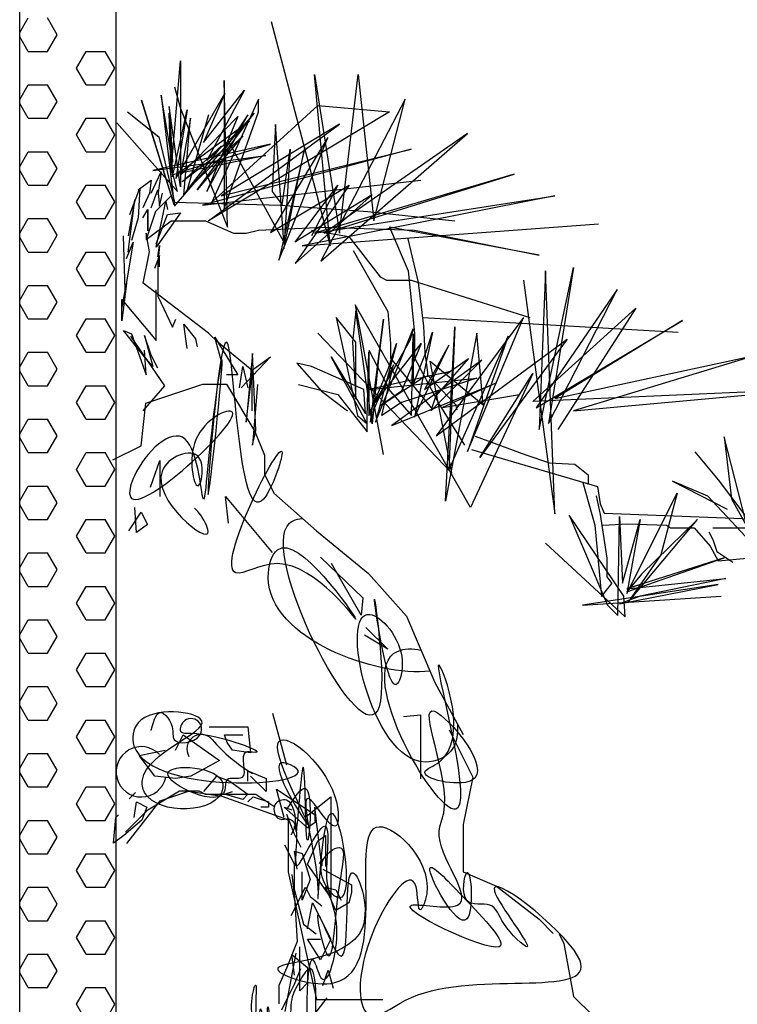
# Model space of a CAD drawing. Units: millimetres. Extents: x 1656 to 9932, y 804 to 4614.
# Drawn here: x 3695 to 4067, y 3115 to 3625 of the extents above; entities that cross this region are included whole.
import ezdxf

# ---------------------------------------------------------------- set-up
doc = ezdxf.new("R2010")
doc.units = ezdxf.units.MM

# ---------------------------------------------------------------- blocks, each defined once
blk = doc.blocks.new('1')
at = {"linetype": 'ByBlock'}
for p, q in [((1871.43, 14617.84), (1871.43, 16217.84)), ((1871.43, 14617.84), (1871.43, 16217.84)), ((1921.43, 14867.84), (1921.43, 15967.84)), ((1871.43, 15808.57), (1875.8, 15816.15)), ((1890.8, 15807.49), (1885.8, 15816.15)), ((2001.67, 15814.38), (2032.37, 15698.15)), ((1885.8, 15798.83), (1890.8, 15807.49)), ((1875.8, 15798.83), (1871.43, 15806.4)), ((1875.8, 15798.83), (1885.8, 15798.83)), ((1900.8, 15790.17), (1905.8, 15798.83)), ((1905.8, 15798.83), (1915.8, 15798.83)), ((1920.8, 15790.17), (1915.8, 15798.83)), ((1949.75, 15734.68), (1954.84, 15793.98)), ((1954.84, 15793.98), (1954.84, 15728.75)), ((1905.8, 15781.51), (1900.8, 15790.17)), ((1915.8, 15781.51), (1920.8, 15790.17)), ((2024.29, 15786.93), (2037.22, 15704.61)), ((2032.37, 15698.15), (2024.29, 15786.93)), ((2037.22, 15704.61), (2046.91, 15786.93)), ((2046.91, 15786.93), (2054.99, 15711.06)), ((1977.43, 15783.71), (1977.43, 15717.52)), ((1979.05, 15707.84), (1977.43, 15783.71)), ((1871.43, 15773.93), (1875.8, 15781.51)), ((1875.8, 15781.51), (1885.8, 15781.51)), ((1890.8, 15772.85), (1885.8, 15781.51)), ((1905.8, 15781.51), (1915.8, 15781.51)), ((1951.58, 15780.48), (1954.81, 15769.18)), ((1952.29, 15732.99), (1977.73, 15777.04)), ((1966.71, 15751.63), (1987.91, 15778.73)), ((1977.73, 15777.04), (1966.71, 15751.63)), ((1987.91, 15778.73), (1968.4, 15742.31)), ((1875.8, 15764.19), (1871.43, 15771.76)), ((1885.8, 15764.19), (1890.8, 15772.85)), ((1934.49, 15773.65), (1950.6, 15721.98)), ((1951.44, 15719.43), (1934.49, 15773.65)), ((1944.66, 15776.19), (1951.44, 15719.43)), ((1950.6, 15741.46), (1944.66, 15776.19)), ((1995.21, 15774.02), (1970.97, 15720.75)), ((1995.21, 15767.56), (1995.21, 15774.02)), ((2071.15, 15774.02), (2027.52, 15690.08)), ((2054.99, 15711.06), (2071.15, 15774.02)), ((1927.34, 15767.56), (1943.5, 15754.65)), ((1948.9, 15770.26), (1950.6, 15741.46)), ((1954.84, 15728.75), (1948.9, 15770.26)), ((1948.9, 15766.87), (1950.6, 15733.84)), ((1949.75, 15739.77), (1948.9, 15766.87)), ((1950.6, 15733.84), (1958.23, 15768.57)), ((1992.99, 15766.87), (1951.44, 15718.59)), ((1958.23, 15768.57), (1952.29, 15732.99)), ((1954.81, 15769.18), (1979.05, 15707.84)), ((1963.32, 15727.06), (1992.99, 15766.87)), ((2063.07, 15767.56), (1969.35, 15711.06)), ((1970.97, 15720.75), (2025.91, 15770.79)), ((1977.43, 15717.52), (1995.21, 15767.56)), ((2025.91, 15770.79), (2063.07, 15767.56)), ((1875.8, 15764.19), (1885.8, 15764.19)), ((1900.8, 15755.53), (1905.8, 15764.19)), ((1905.8, 15764.19), (1915.8, 15764.19)), ((1920.8, 15755.53), (1915.8, 15764.19)), ((1921.77, 15761.79), (1953.14, 15726.21)), ((1954.84, 15734.68), (1984.52, 15765.18)), ((1959.92, 15764.33), (1954.84, 15734.68)), ((1990.45, 15762.64), (1954.84, 15736.38)), ((1956.53, 15724.52), (1959.92, 15764.33)), ((1969.25, 15766.03), (1958.23, 15727.06)), ((1968.4, 15726.21), (1989.6, 15766.03)), ((1984.52, 15765.18), (1968.4, 15726.21)), ((1968.4, 15742.31), (1990.45, 15762.64)), ((1989.6, 15766.03), (1977.73, 15748.24)), ((1969.35, 15711.06), (2037.22, 15761.11)), ((2037.22, 15761.11), (1975.82, 15723.98)), ((2004.02, 15760.94), (2002.32, 15726.21)), ((2008.26, 15699.95), (2004.02, 15760.94)), ((2027.52, 15690.08), (2103.47, 15756.26)), ((2103.47, 15756.26), (2029.14, 15704.61)), ((1905.8, 15746.87), (1900.8, 15755.53)), ((1915.8, 15746.87), (1920.8, 15755.53)), ((1943.5, 15754.65), (1951.58, 15720.75)), ((1958.23, 15727.06), (1987.06, 15755.01)), ((1987.06, 15755.01), (1963.32, 15727.06)), ((1979.43, 15752.47), (2008.26, 15699.95)), ((2031.15, 15754.17), (2001.47, 15705.03)), ((2005.71, 15690.63), (2031.15, 15754.17)), ((1871.43, 15739.29), (1875.8, 15746.87)), ((1875.8, 15746.87), (1885.8, 15746.87)), ((1890.8, 15738.21), (1885.8, 15746.87)), ((1905.8, 15746.87), (1915.8, 15746.87)), ((2001.47, 15750.78), (1940.42, 15737.22)), ((1954.84, 15736.38), (2001.47, 15750.78)), ((1955.68, 15731.29), (1976.04, 15749.93)), ((1977.73, 15748.24), (1955.68, 15731.29)), ((1976.04, 15749.93), (1958.23, 15727.06)), ((2074.38, 15748.19), (1966.12, 15719.13)), ((1975.82, 15723.98), (2074.38, 15748.19)), ((2019.28, 15749.08), (2005.71, 15690.63)), ((2007.41, 15719.43), (2011.65, 15748.24)), ((2008.26, 15696.56), (2019.28, 15749.08)), ((2011.65, 15748.24), (2008.26, 15696.56)), ((1940.42, 15737.22), (1998.93, 15744.85)), ((1998.93, 15744.85), (1949.75, 15734.68)), ((1875.8, 15729.55), (1871.43, 15737.12)), ((1885.8, 15729.55), (1890.8, 15738.21)), ((1939.57, 15725.36), (1944.66, 15736.38)), ((1944.66, 15736.38), (1942.96, 15724.52)), ((1953.14, 15726.21), (1949.75, 15739.77)), ((1932.79, 15727.06), (1939.57, 15732.14)), ((1939.57, 15732.14), (1938.73, 15725.36)), ((1966.12, 15719.13), (2079.23, 15732.05)), ((2127.71, 15735.28), (2024.29, 15704.61)), ((2029.14, 15704.61), (2127.71, 15735.28)), ((1875.8, 15729.55), (1885.8, 15729.55)), ((1900.8, 15720.89), (1905.8, 15729.55)), ((1905.8, 15729.55), (1915.8, 15729.55)), ((1920.8, 15720.89), (1915.8, 15729.55)), ((1928.55, 15714.35), (1933.64, 15727.91)), ((1933.64, 15727.91), (1932.79, 15712.66)), ((1939.57, 15717.74), (1942.96, 15727.06)), ((1942.96, 15727.06), (1943.81, 15718.59)), ((1958.23, 15727.06), (1956.53, 15724.52)), ((2001.47, 15705.03), (2042.18, 15729.6)), ((2002.32, 15726.21), (2007.41, 15719.43)), ((2014.19, 15699.95), (2036.24, 15729.6)), ((2042.18, 15729.6), (2014.19, 15688.94)), ((2036.24, 15729.6), (2022.67, 15703.34)), ((1905.8, 15712.23), (1900.8, 15720.89)), ((1915.8, 15712.23), (1920.8, 15720.89)), ((1931.09, 15721.98), (1927.7, 15703.34)), ((1927.7, 15694.87), (1931.09, 15721.98)), ((1938.73, 15725.36), (1935.33, 15717.74)), ((1949.96, 15723.98), (1941.88, 15715.91)), ((1942.12, 15697.41), (1947.2, 15721.13)), ((1943.81, 15718.59), (1945.51, 15725.36)), ((1947.2, 15721.13), (1948.05, 15716.89)), ((1951.58, 15720.75), (2006.52, 15719.13)), ((2014.19, 15688.94), (2054.05, 15724.52)), ((2054.05, 15724.52), (2016.74, 15701.65)), ((2148.72, 15723.98), (2017.83, 15698.15)), ((2024.29, 15704.61), (2148.72, 15723.98)), ((1935.33, 15712.66), (1937.88, 15716.89)), ((1941.88, 15715.91), (1937.04, 15701.38)), ((1937.88, 15716.89), (1937.88, 15705.88)), ((1937.88, 15705.88), (1937.88, 15716.05)), ((2006.52, 15719.13), (2051.76, 15715.91)), ((2051.76, 15715.91), (2097.01, 15711.06)), ((1871.43, 15704.65), (1875.8, 15712.23)), ((1875.8, 15712.23), (1885.8, 15712.23)), ((1890.8, 15703.57), (1885.8, 15712.23)), ((1905.8, 15712.23), (1915.8, 15712.23)), ((1932.79, 15712.66), (1929.4, 15700.8)), ((1937.04, 15701.38), (1949.96, 15711.06)), ((1954.84, 15715.2), (1942.12, 15697.41)), ((1942.12, 15699.1), (1948.05, 15714.35)), ((1948.05, 15714.35), (1954.84, 15715.2)), ((1949.96, 15711.06), (1967.74, 15711.06)), ((1967.74, 15711.06), (1982.28, 15704.61)), ((1988.74, 15704.61), (1995.21, 15706.22)), ((1995.21, 15706.22), (2029.14, 15707.84)), ((2017.83, 15698.15), (2171.34, 15709.45)), ((2022.68, 15706.22), (2042.07, 15702.99)), ((2029.14, 15707.84), (2076, 15706.22)), ((2140.64, 15693.31), (2063.07, 15707.84)), ((2063.07, 15707.84), (2072.77, 15685.24)), ((2076, 15706.22), (2140.64, 15693.31)), ((1875.8, 15694.9), (1871.43, 15702.48)), ((1885.8, 15694.9), (1890.8, 15703.57)), ((1926.01, 15675.38), (1925.16, 15703.34)), ((1930.25, 15699.95), (1926.01, 15675.38)), ((1926.85, 15691.48), (1930.25, 15699.95)), ((1937.04, 15704.61), (1937.04, 15701.38)), ((1938.65, 15694.92), (1937.04, 15704.61)), ((1982.28, 15704.61), (1988.74, 15704.61)), ((2016.74, 15701.65), (2014.19, 15699.95)), ((2042.07, 15702.99), (2058.23, 15682.01)), ((2072.49, 15701.81), (2077.99, 15679.15)), ((1875.8, 15694.9), (1885.8, 15694.9)), ((1900.8, 15686.24), (1905.8, 15694.9)), ((1905.8, 15694.9), (1915.8, 15694.9)), ((1920.8, 15686.24), (1915.8, 15694.9)), ((1935.42, 15678.78), (1938.65, 15694.92)), ((1943.81, 15698.26), (1942.96, 15688.94)), ((1942.96, 15692.33), (1943.81, 15698.26)), ((2044.3, 15695.63), (2062.18, 15664.04)), ((1943.81, 15693.17), (1941.27, 15686.4)), ((1943.81, 15687.24), (1943.81, 15693.17)), ((1905.8, 15677.58), (1900.8, 15686.24)), ((1915.8, 15677.58), (1920.8, 15686.24)), ((1942.96, 15688.94), (1942.96, 15672)), ((2072.77, 15685.24), (2076, 15652.95)), ((2140.64, 15602.91), (2158.41, 15686.85)), ((2143.87, 15685.24), (2140.64, 15602.91)), ((2148.72, 15559.32), (2143.87, 15685.24)), ((2158.41, 15686.85), (2145.48, 15606.14)), ((2058.23, 15682.01), (2061.46, 15680.39)), ((2061.46, 15680.39), (2074.38, 15680.39)), ((2074.38, 15680.39), (2135.79, 15661.02)), ((2132.56, 15680.39), (2148.72, 15559.32)), ((1871.43, 15670.01), (1875.8, 15677.58)), ((1875.8, 15677.58), (1885.8, 15677.58)), ((1890.8, 15668.92), (1885.8, 15677.58)), ((1905.8, 15677.58), (1915.8, 15677.58)), ((1926.85, 15678.77), (1924.31, 15659.29)), ((1924.31, 15665.22), (1926.85, 15678.77)), ((1969.35, 15652.95), (1935.42, 15678.78)), ((1942.12, 15649.12), (1942.12, 15675.38)), ((2077.99, 15679.15), (2080.74, 15656.48)), ((2181.03, 15675.55), (2139.02, 15614.21)), ((2145.48, 15606.14), (2181.03, 15675.55)), ((1924.31, 15659.29), (1924.31, 15670.3)), ((1924.31, 15670.3), (1942.12, 15649.12)), ((1942.96, 15672), (1950.6, 15655.9)), ((1875.8, 15660.26), (1871.43, 15667.84)), ((1885.8, 15660.26), (1890.8, 15668.92)), ((2045.57, 15664.37), (2043.87, 15648.28)), ((2105.09, 15562.55), (2045.3, 15667.48)), ((2045.3, 15667.48), (2059.84, 15589.99)), ((2054.05, 15605.92), (2045.57, 15664.37)), ((2137.4, 15617.44), (2190.73, 15665.86)), ((2190.73, 15665.86), (2150.33, 15602.91)), ((1875.8, 15660.26), (1885.8, 15660.26)), ((1900.8, 15651.6), (1905.8, 15660.26)), ((1905.8, 15660.26), (1915.8, 15660.26)), ((1920.8, 15651.6), (1915.8, 15660.26)), ((1950.6, 15655.9), (1952.29, 15660.14)), ((2035.39, 15660.98), (2046.42, 15610.16)), ((2045.57, 15648.28), (2035.39, 15660.98)), ((2053.2, 15606.77), (2059.98, 15660.14)), ((2059.98, 15660.14), (2057.44, 15639.81)), ((2062.18, 15664.04), (2063.55, 15647.56)), ((2080.34, 15660.98), (2212.62, 15653.36)), ((2132.56, 15661.02), (2087.31, 15599.68)), ((2103.47, 15591.61), (2132.56, 15661.02)), ((2139.02, 15614.21), (2214.97, 15659.41)), ((2214.97, 15659.41), (2148.72, 15619.05)), ((1925.16, 15654.21), (1929.4, 15652.51)), ((1936.18, 15640.65), (1925.16, 15654.21)), ((1956.53, 15657.59), (1962.47, 15649.97)), ((1958.23, 15644.89), (1956.53, 15657.59)), ((2055.74, 15606.77), (2075.25, 15655.05)), ((2075.25, 15655.05), (2073.55, 15649.12)), ((2080.74, 15656.48), (2081.42, 15642.75)), ((2092.16, 15565.78), (2097.01, 15656.18)), ((2097.01, 15656.18), (2093.78, 15581.92)), ((1905.8, 15642.94), (1900.8, 15651.6)), ((1915.8, 15642.94), (1920.8, 15651.6)), ((1946.73, 15625.51), (1928.96, 15651.34)), ((1929.4, 15652.51), (1937.03, 15631.33)), ((1936.18, 15651.66), (1940.42, 15635.57)), ((1939.57, 15641.5), (1936.18, 15651.66)), ((1962.47, 15649.97), (1963.32, 15645.74)), ((1974.2, 15648.11), (1969.35, 15652.95)), ((1972.64, 15650.82), (1984.52, 15631.33)), ((1976.04, 15638.11), (1972.64, 15650.82)), ((2025.91, 15652.95), (2095.39, 15580.31)), ((2073.55, 15649.12), (2054.9, 15616.09)), ((2074.4, 15610.16), (2075.25, 15652.51)), ((2075.25, 15652.51), (2075.25, 15626.25)), ((2076, 15652.95), (2076, 15640.04)), ((2085.42, 15653.36), (2076.1, 15609.31)), ((2082.03, 15643.19), (2085.42, 15653.36)), ((2087.31, 15599.68), (2155.18, 15649.72)), ((2108.32, 15652.95), (2092.16, 15565.78)), ((2093.78, 15581.92), (2124.48, 15651.34)), ((2124.48, 15651.34), (2103.47, 15591.61)), ((2111.55, 15615.82), (2108.32, 15652.95)), ((2155.18, 15649.72), (2109.93, 15588.38)), ((1937.03, 15631.33), (1936.18, 15644.04)), ((1991.97, 15633.58), (1974.2, 15648.11)), ((2043.87, 15648.28), (2045.57, 15618.63)), ((2045.57, 15618.63), (2045.57, 15648.28)), ((2052.35, 15644.04), (2063.38, 15622.86)), ((2054.9, 15616.09), (2079.49, 15647.43)), ((2066.77, 15647.43), (2055.74, 15606.77)), ((2062.53, 15634.72), (2066.77, 15647.43)), ((2063.55, 15647.56), (2063.55, 15640)), ((2079.49, 15647.43), (2069.31, 15622.86)), ((2076.1, 15609.31), (2093.9, 15646.58)), ((2093.9, 15646.58), (2081.18, 15623.71)), ((1871.43, 15635.37), (1875.8, 15642.94)), ((1875.8, 15642.94), (1885.8, 15642.94)), ((1890.8, 15634.28), (1885.8, 15642.94)), ((1905.8, 15642.94), (1915.8, 15642.94)), ((1940.42, 15635.57), (1936.18, 15640.65)), ((1942.96, 15634.72), (1939.57, 15641.5)), ((2001.47, 15640.65), (1986.21, 15624.56)), ((1992.15, 15642.35), (1988.75, 15606.77)), ((1993.84, 15602.53), (1992.15, 15642.35)), ((1992.15, 15633.88), (2001.47, 15640.65)), ((2032.85, 15640.65), (2050.66, 15611)), ((2051.5, 15605.92), (2032.85, 15640.65)), ((2051.5, 15609.31), (2052.35, 15643.19)), ((2052.35, 15643.19), (2052.35, 15610.16)), ((2057.44, 15639.81), (2054.05, 15605.92)), ((2063.55, 15640), (2085.55, 15613.22)), ((2110.86, 15638.96), (2064.22, 15605.07)), ((2075.25, 15626.25), (2082.03, 15643.19)), ((2076, 15640.04), (2088.93, 15615.82)), ((2081.18, 15623.71), (2104.08, 15639.81)), ((2081.42, 15642.75), (2082.8, 15632.45)), ((2084.57, 15612.7), (2110.86, 15638.96)), ((2104.08, 15639.81), (2087.12, 15620.32)), ((2148.72, 15619.05), (2253.75, 15641.65)), ((2253.75, 15641.65), (2158.41, 15612.59)), ((1885.8, 15625.62), (1890.8, 15634.28)), ((1985.36, 15624.56), (1987.06, 15635.57)), ((1987.06, 15635.57), (1989.6, 15624.56)), ((1988.75, 15606.77), (1992.15, 15633.88)), ((2015.04, 15637.26), (2027.76, 15622.86)), ((2022.67, 15635.57), (2015.04, 15637.26)), ((2049.81, 15623.71), (2022.67, 15635.57)), ((2052.35, 15610.16), (2062.53, 15634.72)), ((2065.07, 15636.42), (2054.9, 15613.54)), ((2059.14, 15610.16), (2065.07, 15636.42)), ((2084.08, 15638.42), (2111.55, 15615.82)), ((2095.39, 15580.31), (2084.08, 15638.42)), ((1875.8, 15625.62), (1871.43, 15633.2)), ((1984.52, 15631.33), (1978.58, 15631.33)), ((1991.97, 15612.59), (1991.97, 15633.58)), ((2094.75, 15633.03), (2052.35, 15623.71)), ((2052.35, 15623.71), (2108.32, 15629.64)), ((2058.29, 15615.24), (2081.18, 15630.49)), ((2108.32, 15629.64), (2069.31, 15616.93)), ((2081.18, 15630.49), (2094.75, 15633.03)), ((2082.8, 15632.45), (2082.8, 15631.07)), ((2082.8, 15631.07), (2097.24, 15615.96)), ((2137.4, 15631.96), (2105.09, 15562.55)), ((2109.93, 15588.38), (2137.4, 15631.96)), ((1875.8, 15625.62), (1885.8, 15625.62)), ((1900.8, 15616.96), (1905.8, 15625.62)), ((1905.8, 15625.62), (1915.8, 15625.62)), ((1920.8, 15616.96), (1915.8, 15625.62)), ((1935.42, 15612.59), (1946.73, 15625.51)), ((1936.85, 15616.6), (1966.31, 15626.41)), ((1966.31, 15626.41), (1978.58, 15626.41)), ((1978.58, 15626.41), (1993.31, 15601.89)), ((1994.69, 15626.25), (1992.15, 15594.91)), ((2015.89, 15626.25), (2036.24, 15621.17)), ((2050.66, 15611), (2049.81, 15623.71)), ((2064.22, 15605.07), (2118.49, 15627.1)), ((2118.49, 15627.1), (2090.51, 15614.39)), ((2282.83, 15623.89), (2137.4, 15617.44)), ((2158.41, 15612.59), (2282.83, 15623.89)), ((2027.76, 15622.86), (2041.33, 15612.7)), ((2036.24, 15621.17), (2051.5, 15601.68)), ((2069.31, 15622.86), (2058.29, 15615.24)), ((2063.38, 15622.86), (2074.4, 15610.16)), ((2087.12, 15620.32), (2084.57, 15612.7)), ((2090.51, 15614.39), (2130.36, 15621.17)), ((1905.8, 15608.3), (1900.8, 15616.96)), ((1915.8, 15608.3), (1920.8, 15616.96)), ((1934.4, 15594.53), (1936.85, 15616.6)), ((2054.9, 15613.54), (2053.2, 15606.77)), ((2069.31, 15616.93), (2059.14, 15610.16)), ((2088.93, 15615.82), (2101.85, 15594.84)), ((2097.24, 15615.96), (2097.92, 15613.22)), ((1871.43, 15600.73), (1875.8, 15608.3)), ((1875.8, 15608.3), (1885.8, 15608.3)), ((1890.8, 15599.64), (1885.8, 15608.3)), ((1905.8, 15608.3), (1915.8, 15608.3)), ((2046.42, 15610.16), (2051.5, 15605.92)), ((2051.5, 15601.68), (2051.5, 15609.31)), ((1875.8, 15590.98), (1871.43, 15598.56)), ((1885.8, 15590.98), (1890.8, 15599.64)), ((1992.15, 15594.91), (1993.84, 15602.53)), ((1993.31, 15601.89), (1998.22, 15589.63)), ((2107.55, 15599.48), (2133.67, 15589.87)), ((2236.53, 15599.08), (2240.36, 15566.98)), ((2249.53, 15548.64), (2236.53, 15599.08)), ((1919.67, 15587.18), (1934.4, 15594.53)), ((1875.8, 15590.98), (1885.8, 15590.98)), ((1900.8, 15582.32), (1905.8, 15590.98)), ((1905.8, 15590.98), (1915.8, 15590.98)), ((1920.8, 15582.32), (1915.8, 15590.98)), ((1998.22, 15589.63), (1998.22, 15579.82)), ((2105.49, 15592.61), (2170.79, 15573.38)), ((2133.67, 15589.87), (2146.05, 15585.75)), ((2221.23, 15591.43), (2233.47, 15576.92)), ((1939.27, 15573.09), (1944.12, 15586.82)), ((1944.12, 15586.82), (1944.12, 15568.24)), ((2146.05, 15585.75), (2159.11, 15585.06)), ((2159.11, 15585.06), (2165.98, 15579.56)), ((1905.8, 15573.66), (1900.8, 15582.32)), ((1915.8, 15573.66), (1920.8, 15582.32)), ((1998.22, 15579.82), (2003.13, 15570.01)), ((2165.98, 15579.56), (2165.98, 15574.76)), ((1871.43, 15566.09), (1875.8, 15573.66)), ((1875.8, 15573.66), (1885.8, 15573.66)), ((1890.8, 15565), (1885.8, 15573.66)), ((1905.8, 15573.66), (1915.8, 15573.66)), ((2163.23, 15575.44), (2169.42, 15553.47)), ((2165.98, 15574.76), (2163.23, 15575.44)), ((2170.79, 15573.38), (2172.17, 15564.46)), ((2209.76, 15576.15), (2238.06, 15561.63)), ((2228.12, 15568.51), (2209.76, 15576.15)), ((2233.47, 15576.92), (2247.24, 15558.58)), ((1978.07, 15568.24), (2002.33, 15539.17)), ((1979.69, 15554.51), (1978.07, 15568.24)), ((2003.13, 15570.01), (2025.22, 15550.39)), ((2170.11, 15568.58), (2172.17, 15558.96)), ((2186.05, 15518.08), (2212.06, 15570.04)), ((2212.06, 15570.04), (2203.64, 15537.95)), ((2256.42, 15537.95), (2228.12, 15568.51)), ((1875.8, 15556.34), (1871.43, 15563.91)), ((1885.8, 15556.34), (1890.8, 15565)), ((1931.99, 15549.67), (1931.18, 15562.59)), ((2172.17, 15564.46), (2174.23, 15559.65)), ((2240.36, 15566.98), (2256.42, 15537.95)), ((1927.95, 15550.48), (1934.42, 15560.17)), ((1934.42, 15560.17), (1937.65, 15553.71)), ((2156.22, 15558.58), (2176.11, 15511.97)), ((2184.52, 15516.55), (2156.22, 15558.58)), ((2172.17, 15558.96), (2175.61, 15536.3)), ((2174.23, 15559.65), (2312.41, 15554.15)), ((2181.46, 15506.62), (2182.22, 15557.81)), ((2182.22, 15557.81), (2183.75, 15523.43)), ((1875.8, 15556.34), (1885.8, 15556.34)), ((1900.8, 15547.68), (1905.8, 15556.34)), ((1905.8, 15556.34), (1915.8, 15556.34)), ((1920.8, 15547.68), (1915.8, 15556.34)), ((1937.65, 15553.71), (1931.99, 15549.67)), ((2169.42, 15553.47), (2172.86, 15516.38)), ((2173.54, 15553.47), (2186.61, 15554.15)), ((2183.75, 15523.43), (2192.93, 15556.28)), ((2192.93, 15556.28), (2186.05, 15518.08)), ((2186.61, 15554.15), (2206.54, 15553.47)), ((2186.81, 15513.49), (2222.76, 15556.28)), ((2222.76, 15556.28), (2193.7, 15528.01)), ((2206.54, 15553.47), (2208.61, 15552.09)), ((2208.61, 15552.09), (2220.98, 15552.09)), ((2220.98, 15552.09), (2229.23, 15542.48)), ((2230.6, 15552.09), (2252.6, 15552.09)), ((1905.8, 15539.02), (1900.8, 15547.68)), ((1915.8, 15539.02), (1920.8, 15547.68)), ((2025.22, 15550.39), (2052.22, 15528.32)), ((2228.54, 15550.03), (2230.6, 15545.91)), ((2143.98, 15544.06), (2185.28, 15505.85)), ((2229.23, 15542.48), (2233.35, 15534.92)), ((2230.6, 15545.91), (2232.67, 15539.73)), ((1871.43, 15531.45), (1875.8, 15539.02)), ((1875.8, 15539.02), (1885.8, 15539.02)), ((1890.8, 15530.36), (1885.8, 15539.02)), ((1905.8, 15539.02), (1915.8, 15539.02)), ((2027.39, 15536.74), (2049.22, 15515.75)), ((2203.64, 15537.95), (2186.81, 15513.49)), ((2232.67, 15539.73), (2240.92, 15534.24)), ((2048.41, 15506.86), (2033.05, 15533.51)), ((2175.61, 15536.3), (2175.61, 15526.68)), ((2236.53, 15536.42), (2186.05, 15520.37)), ((2186.05, 15518.84), (2236.53, 15536.42)), ((2233.35, 15534.92), (2248.48, 15536.3)), ((1875.8, 15521.7), (1871.43, 15529.27)), ((1885.8, 15521.7), (1890.8, 15530.36)), ((2052.22, 15528.32), (2071.86, 15506.25)), ((2175.61, 15526.68), (2178.36, 15523.25)), ((2193.7, 15528.01), (2186.05, 15518.84)), ((1875.8, 15521.7), (1885.8, 15521.7)), ((1900.8, 15513.04), (1905.8, 15521.7)), ((1905.8, 15521.7), (1915.8, 15521.7)), ((1920.8, 15513.04), (1915.8, 15521.7)), ((2233.47, 15522.66), (2163.1, 15511.97)), ((2172.86, 15516.38), (2178.36, 15523.25)), ((2182.22, 15512.73), (2233.47, 15522.66)), ((2186.05, 15520.37), (2237.3, 15525.72)), ((2237.3, 15525.72), (2192.93, 15516.55)), ((2163.1, 15511.97), (2235, 15516.55)), ((2192.93, 15516.55), (2182.22, 15512.73)), ((2185.28, 15505.85), (2184.52, 15516.55)), ((1905.8, 15504.38), (1900.8, 15513.04)), ((1915.8, 15504.38), (1920.8, 15513.04)), ((2049.22, 15515.75), (2048.41, 15506.86)), ((2176.11, 15511.97), (2181.46, 15506.62)), ((2071.86, 15506.25), (2086.59, 15471.92)), ((1871.43, 15496.81), (1875.8, 15504.38)), ((1875.8, 15504.38), (1885.8, 15504.38)), ((1890.8, 15495.72), (1885.8, 15504.38)), ((1905.8, 15504.38), (1915.8, 15504.38)), ((2062.15, 15489.09), (2050.03, 15496.36)), ((2050.84, 15500.4), (2062.15, 15489.09)), ((1875.8, 15487.06), (1871.43, 15494.63)), ((1885.8, 15487.06), (1890.8, 15495.72)), ((1875.8, 15487.06), (1885.8, 15487.06)), ((1900.8, 15478.4), (1905.8, 15487.06)), ((1905.8, 15487.06), (1915.8, 15487.06)), ((1920.8, 15478.4), (1915.8, 15487.06)), ((1905.8, 15469.74), (1900.8, 15478.4)), ((1915.8, 15469.74), (1920.8, 15478.4)), ((2086.59, 15471.92), (2101.32, 15444.94)), ((1871.43, 15462.16), (1875.8, 15469.74)), ((1875.8, 15469.74), (1885.8, 15469.74)), ((1890.8, 15461.08), (1885.8, 15469.74)), ((1905.8, 15469.74), (1915.8, 15469.74)), ((1885.8, 15452.42), (1890.8, 15461.08)), ((1875.8, 15452.42), (1871.43, 15459.99)), ((2002.45, 15455.98), (2009.76, 15429.2)), ((2070.24, 15454.36), (2079.13, 15455.17)), ((2079.13, 15455.17), (2079.13, 15422.06)), ((1875.8, 15452.42), (1885.8, 15452.42)), ((1900.8, 15443.76), (1905.8, 15452.42)), ((1905.8, 15452.42), (1915.8, 15452.42)), ((1920.8, 15443.76), (1915.8, 15452.42)), ((1969.58, 15448.88), (1989.7, 15448.88)), ((1989.7, 15448.88), (1991.04, 15435.48)), ((2093.95, 15447.39), (2106.23, 15422.87)), ((1905.8, 15435.1), (1900.8, 15443.76)), ((1915.8, 15435.1), (1920.8, 15443.76)), ((1952.15, 15436.82), (1956.17, 15444.86)), ((1956.17, 15444.86), (1974.95, 15431.46)), ((1977.63, 15444.86), (1987.02, 15444.86)), ((1978.97, 15440.84), (1977.63, 15444.86)), ((1981.66, 15436.82), (1978.97, 15440.84)), ((1871.43, 15427.52), (1875.8, 15435.1)), ((1875.8, 15435.1), (1885.8, 15435.1)), ((1890.8, 15426.44), (1885.8, 15435.1)), ((1905.8, 15435.1), (1915.8, 15435.1)), ((1933.37, 15434.14), (1946.78, 15436.82)), ((1991.04, 15435.48), (1981.66, 15436.82)), ((1941.42, 15423.42), (1933.37, 15434.14)), ((1974.95, 15431.46), (1960.2, 15423.42)), ((1875.8, 15417.78), (1871.43, 15425.35)), ((1885.8, 15417.78), (1890.8, 15426.44)), ((1989.7, 15426.1), (1999.09, 15422.08)), ((1989.7, 15420.74), (1989.7, 15426.1)), ((1952.15, 15422.08), (1941.42, 15423.42)), ((1960.2, 15423.42), (1952.15, 15422.08)), ((1966.9, 15415.38), (1973.61, 15423.42)), ((1973.61, 15423.42), (1980.31, 15420.74)), ((1980.31, 15420.74), (1989.7, 15414.04)), ((1999.09, 15415.38), (1991.04, 15423.42)), ((1999.09, 15422.08), (1999.09, 15415.38)), ((2106.23, 15422.87), (2101.32, 15398.35)), ((1875.8, 15417.78), (1885.8, 15417.78)), ((1900.8, 15409.12), (1905.8, 15417.78)), ((1905.8, 15417.78), (1915.8, 15417.78)), ((1920.8, 15409.12), (1915.8, 15417.78)), ((1931.47, 15414.95), (1928.11, 15411.59)), ((1937.85, 15405.9), (1954.32, 15415.78)), ((1944.21, 15410.61), (1958.94, 15415.52)), ((1954.32, 15415.78), (1959.26, 15415.78)), ((1958.94, 15415.52), (1976.13, 15413.06)), ((1959.26, 15415.78), (1964.2, 15415.78)), ((1964.2, 15415.78), (1967.49, 15414.13)), ((1977.63, 15414.04), (1981.66, 15415.38)), ((2004.46, 15416.72), (2024.57, 15403.32)), ((2008.48, 15401.98), (2004.46, 15416.72)), ((1927.03, 15388.54), (1944.21, 15410.61)), ((1930.69, 15401.98), (1932.03, 15410.02)), ((1932.03, 15410.02), (1937.4, 15407.34)), ((1967.49, 15414.13), (1979.02, 15414.13)), ((1976.13, 15413.06), (2010.49, 15400.8)), ((1987.02, 15411.36), (1977.63, 15414.04)), ((1979.02, 15414.13), (1993.85, 15414.13)), ((1989.7, 15414.04), (1987.02, 15411.36)), ((1989.7, 15410.02), (1992.39, 15412.7)), ((1992.39, 15412.7), (2000.43, 15410.02)), ((1993.85, 15414.13), (2003.73, 15407.55)), ((2000.43, 15410.02), (2000.43, 15407.34)), ((2019.21, 15401.98), (2032.62, 15412.7)), ((2032.62, 15412.7), (2032.62, 15375.19)), ((1905.8, 15400.46), (1900.8, 15409.12)), ((1915.8, 15400.46), (1920.8, 15409.12)), ((1926.32, 15394.39), (1937.85, 15405.9)), ((1937.4, 15407.34), (1934.71, 15400.64)), ((2000.43, 15407.34), (1996.41, 15407.34)), ((2008.48, 15407.34), (2012.5, 15406)), ((2020.55, 15396.62), (2008.48, 15407.34)), ((2024.38, 15407.28), (2024.38, 15399.98)), ((2028.04, 15376.85), (2024.38, 15407.28)), ((1871.43, 15392.88), (1875.8, 15400.46)), ((1875.8, 15400.46), (1885.8, 15400.46)), ((1890.8, 15391.8), (1885.8, 15400.46)), ((1905.8, 15400.46), (1915.8, 15400.46)), ((1919.96, 15388.59), (1921.3, 15401.98)), ((1921.3, 15401.98), (1922.64, 15403.32)), ((1934.71, 15400.64), (1925.33, 15392.6)), ((2009.76, 15403.63), (2013.41, 15393.89)), ((2010.49, 15400.8), (2010.49, 15373.83)), ((2024.57, 15399.3), (2020.55, 15396.62)), ((2024.57, 15403.32), (2024.57, 15399.3)), ((2013.61, 15396.03), (2011.96, 15392.74)), ((2013.61, 15397.68), (2013.61, 15396.03)), ((2101.32, 15398.35), (2101.32, 15373.83)), ((1875.8, 15383.14), (1871.43, 15390.71)), ((1885.8, 15383.14), (1890.8, 15391.8)), ((1925.33, 15392.6), (1919.96, 15388.59)), ((2013.41, 15393.89), (2017.07, 15386.59)), ((2020.55, 15377.87), (2025.91, 15389.92)), ((2025.91, 15389.92), (2029.94, 15392.6)), ((2029.94, 15392.6), (2029.94, 15376.53)), ((2008.67, 15387.8), (2013.61, 15377.93)), ((2013.84, 15384.57), (2017.87, 15383.23)), ((2015.19, 15375.19), (2013.84, 15384.57)), ((1875.8, 15383.14), (1885.8, 15383.14)), ((1900.8, 15374.48), (1905.8, 15383.14)), ((1905.8, 15383.14), (1915.8, 15383.14)), ((1920.8, 15374.48), (1915.8, 15383.14)), ((2017.87, 15383.23), (2021.89, 15369.83)), ((2026.82, 15378.07), (2028.04, 15380.5)), ((2028.04, 15380.5), (2028.04, 15376.85)), ((1905.8, 15365.82), (1900.8, 15374.48)), ((1915.8, 15365.82), (1920.8, 15374.48)), ((2010.49, 15373.83), (2025.22, 15307.61)), ((2013.61, 15377.93), (2013.61, 15364.77)), ((2017.87, 15368.49), (2017.87, 15373.85)), ((2032.62, 15360.45), (2020.55, 15377.87)), ((2028.6, 15375.19), (2043.35, 15367.15)), ((2032.62, 15375.19), (2032.62, 15360.45)), ((2101.32, 15373.83), (2118.5, 15366.47)), ((2012.5, 15372.51), (2013.84, 15360.45)), ((2021.89, 15369.83), (2017.87, 15359.11)), ((2017.87, 15359.11), (2017.87, 15368.49)), ((1871.43, 15358.24), (1875.8, 15365.82)), ((1875.8, 15365.82), (1885.8, 15365.82)), ((1890.8, 15357.15), (1885.8, 15365.82)), ((1905.8, 15365.82), (1915.8, 15365.82)), ((2012.19, 15351.28), (2019.51, 15365.89)), ((2013.61, 15364.77), (2018.55, 15346.67)), ((2019.51, 15365.89), (2021.94, 15361.02)), ((2029.94, 15365.81), (2035.3, 15364.47)), ((2035.3, 15353.75), (2029.94, 15365.81)), ((2035.3, 15364.47), (2037.99, 15359.11)), ((2043.35, 15367.15), (2043.35, 15363.13)), ((2118.5, 15366.47), (2140.59, 15349.3)), ((2013.84, 15360.45), (2015.19, 15337.67)), ((2021.94, 15361.02), (2028.04, 15356.15)), ((2043.35, 15363.13), (2042.01, 15357.77)), ((1875.8, 15348.49), (1871.43, 15356.07)), ((1885.8, 15348.49), (1890.8, 15357.15)), ((2020.55, 15344.37), (2023.23, 15357.77)), ((2023.23, 15357.77), (2032.62, 15339.01)), ((2042.01, 15357.77), (2035.3, 15353.75)), ((1875.8, 15348.49), (1885.8, 15348.49)), ((1900.8, 15339.83), (1905.8, 15348.49)), ((1905.8, 15348.49), (1915.8, 15348.49)), ((1920.8, 15339.83), (1915.8, 15348.49)), ((2140.59, 15349.3), (2147.96, 15341.95)), ((2018.55, 15346.67), (2025.14, 15341.73)), ((1905.8, 15331.17), (1900.8, 15339.83)), ((1915.8, 15331.17), (1920.8, 15339.83)), ((2020.55, 15339.01), (2027.26, 15339.01)), ((2027.26, 15328.29), (2020.55, 15339.01)), ((2032.62, 15339.01), (2027.26, 15328.29)), ((2150.91, 15341.73), (2153.41, 15336.74)), ((2015.19, 15337.67), (2009.82, 15324.27)), ((2016.53, 15312.21), (2016.53, 15334.99)), ((2153.41, 15336.74), (2158.4, 15309.29)), ((1871.43, 15323.6), (1875.8, 15331.17)), ((1875.8, 15331.17), (1885.8, 15331.17)), ((1890.8, 15322.51), (1885.8, 15331.17)), ((1905.8, 15331.17), (1915.8, 15331.17)), ((2014.59, 15331.75), (2008.81, 15301.39)), ((2012.5, 15330.97), (2020.55, 15324.27)), ((2013.84, 15320.25), (2012.5, 15330.97)), ((1885.8, 15313.85), (1890.8, 15322.51)), ((2009.82, 15324.27), (2005.8, 15314.89)), ((2016.91, 15323.63), (2013.61, 15315.41)), ((2020.55, 15324.27), (2020.55, 15316.23)), ((2028.6, 15314.89), (2031.28, 15322.93)), ((2031.28, 15322.93), (2033.96, 15313.55)), ((1875.8, 15313.85), (1871.43, 15321.43)), ((1875.8, 15313.85), (1885.8, 15313.85)), ((1900.8, 15305.19), (1905.8, 15313.85)), ((1905.8, 15313.85), (1915.8, 15313.85)), ((1920.8, 15305.19), (1915.8, 15313.85)), ((2005.8, 15314.89), (2005.8, 15308.19)), ((2013.61, 15315.41), (2010.32, 15308.83)), ((2020.55, 15316.23), (2016.53, 15312.21)), ((2005.8, 15308.19), (2005.8, 15305.51)), ((2010.32, 15308.83), (2007.02, 15302.24)), ((2030.51, 15308.62), (2016.04, 15289.83)), ((2025.22, 15307.61), (2032.58, 15307.61)), ((2032.58, 15307.61), (2044.86, 15307.61)), ((2044.86, 15307.61), (2059.59, 15307.61)), ((2158.4, 15309.29), (2168.39, 15299.31)), ((1905.8, 15296.53), (1900.8, 15305.19)), ((1915.8, 15296.53), (1920.8, 15305.19))]:
    blk.add_line(p, q, dxfattribs=at)
for centre, radius, start, end in [((1965.52, 15437.49), 7.47, 40.3663, 211.6341), ((2033.62, 15495.38), 81.92, 220.3663, 239.4873), ((1934.43, 15425.63), 13.03, 43.8994, 346.6401)]:
    blk.add_arc(centre, radius, start, end, dxfattribs=at)
for points, knots in [([(2084.06, 15477.81), (2056.65, 15474.62), (1990.46, 15497.77), (2008.24, 15560.6), (2070.35, 15468.94), (2015.86, 15547), (1960.62, 15509.5), (2021.18, 15626.84), (1984.71, 15522), (1981.59, 15736.11), (1962.41, 15497.23), (1981.7, 15681.92), (1970.2, 15601.83), (1966.2, 15551.57), (1963.35, 15617.17), (1932.32, 15587.24), (1921.6, 15546.28), (2011.26, 15629.92), (1955.09, 15602.12), (1964.05, 15562.32), (1968.95, 15597.35), (1924.36, 15579.32), (1977.64, 15535.9), (1965.93, 15558.19), (1962.88, 15561.51), (1961.95, 15562.15)], [2576.098753, 2576.098753, 2576.098753, 2576.098753, 2659.625951, 2674.74747, 2728.978563, 2778.758645, 2800.820379, 2867.425977, 2893.178119, 2976.685931, 3056.157532, 3125.858347, 3178.941316, 3198.21602, 3230.735683, 3263.27392, 3273.13146, 3341.128045, 3366.555625, 3388.204595, 3402.548967, 3422.993118, 3462.217969, 3472.911478, 3476.294118, 3476.294118, 3476.294118, 3476.294118]), ([(2098.35, 15450.37), (2098.36, 15450.17), (2098.37, 15445.53), (2097.73, 15435.65), (2056.61, 15415.84), (2030.43, 15537.22), (2073.11, 15490.8), (2063.82, 15453.64), (2048.33, 15561.19), (2076.41, 15380.78), (1990.88, 15545.89), (2014.29, 15556.72), (2017.97, 15556.83)], [2086.057187, 2086.057187, 2086.057187, 2086.057187, 2086.581799, 2098.772625, 2114.822444, 2196.53698, 2225.728637, 2237.919464, 2282.584569, 2337.622609, 2442.426578, 2456.891456, 2456.891456, 2456.891456, 2456.891456]), ([(1939.43, 15447.8), (1939.46, 15445.02), (1941.96, 15462.75), (1951.99, 15449.67), (1949.3, 15439.02), (1965.96, 15440.91), (1966.07, 15452.55), (1956.57, 15454.55), (1953.06, 15445.29), (1971.07, 15446.86), (2004.99, 15433.71), (1984.04, 15436.93), (1992.27, 15418.85), (1977.23, 15424.08), (1980.49, 15403.54), (1921.11, 15431.58), (1977.04, 15428.66), (1976.47, 15403.82), (1937.33, 15402.65), (1932.31, 15434.56), (1993.26, 15453.32), (1931.9, 15460.74), (1924.77, 15411.13), (2040.56, 15418.46), (1997.04, 15434.78), (2041.32, 15364.26), (1983.37, 15465.85), (2036.9, 15425.94), (2037.24, 15388.56), (2010.17, 15433.28), (2026.35, 15379.91), (2025.73, 15346.59), (2029.71, 15453.08), (2049.1, 15337.55), (2021.26, 15377.29), (2042.62, 15392.02), (2034.03, 15360.74), (2034, 15310.37), (2021.41, 15367.94), (2045.52, 15299.85), (2036.34, 15402.42), (2064.85, 15324.65), (1978.52, 15329.46), (2072.51, 15297.32), (2028.41, 15435.21), (2089.71, 15375.22), (2077.52, 15349.54), (2078.71, 15383.26), (2044.52, 15336.11), (2046.13, 15287.77), (2092.84, 15328.09), (2214.4, 15295.86), (2090.8, 15393.24), (2146.07, 15323.52), (2121.23, 15345.29), (2117.4, 15359.54), (2098.75, 15354), (2104.51, 15388.41), (2109, 15323.51), (2072.82, 15390.8), (2104.6, 15357.18), (2142.56, 15318), (2045.56, 15365.02), (2118.45, 15348.12), (2083.15, 15386.87), (2098.32, 15415.93), (2063.2, 15489.61), (2131.07, 15410.47), (2072.3, 15423.48), (2106.97, 15436.43), (2071.29, 15531.94), (2129.62, 15331.23), (2037.06, 15488.35), (2075.23, 15489.69), (2079.39, 15488.7)], [0, 0, 0, 0, 8.339151, 18.438635, 25.098458, 38.430687, 44.999696, 52.74905, 58.645598, 64.233428, 97.507681, 100.79547, 114.115047, 121.864438, 127.447348, 158.306571, 187.321662, 189.511502, 230.119694, 236.779517, 280.154606, 313.050717, 325.291876, 406.986525, 410.451759, 444.413673, 488.756754, 529.065033, 544.392634, 562.223298, 608.324001, 611.608506, 654.810602, 698.823203, 719.397106, 731.041903, 750.749184, 786.3958, 806.584694, 830.097065, 873.299225, 902.287688, 951.28919, 981.599684, 1065.559572, 1110.679826, 1116.026884, 1128.217711, 1158.661289, 1204.08462, 1225.484531, 1314.281269, 1368.831222, 1402.052241, 1418.965441, 1430.923052, 1443.124786, 1457.468902, 1481.375676, 1513.903595, 1535.957176, 1568.485302, 1618.787562, 1642.718446, 1682.149105, 1692.006894, 1744.819471, 1785.470133, 1809.873601, 1818.499281, 1868.703815, 1943.430989, 2030.464783, 2042.603277, 2042.603277, 2042.603277, 2042.603277])]:
    blk.add_open_spline(points, degree=3, knots=knots, dxfattribs=at)
blk.add_spline([(2009.76, 15406.07), (2019.51, 15417.02), (2020.72, 15390.24), (2018.29, 15427.98), (2014.63, 15395.11), (2009.76, 15410.93), (2003.66, 15408.5), (2006.1, 15401.2), (2010.98, 15401.2), (2014.63, 15376.85), (2029.25, 15397.54), (2030.47, 15375.63), (2030.47, 15370.76), (2035.35, 15336.68), (2028.04, 15318.41), (2024.38, 15326.94), (2021.94, 15279.46), (2020.72, 15323.28), (2015.85, 15315.98), (2012.19, 15306.24), (2008.54, 15295.28), (2007.32, 15295.28), (1997.57, 15285.55), (1996.35, 15289.2), (1996.35, 15292.85), (1993.92, 15295.28), (1993.92, 15314.76), (1993.92, 15311.11), (1992.7, 15289.2), (1992.7, 15292.85), (1998.79, 15286.76), (2000.01, 15284.33), (1998.79, 15279.46), (2001.23, 15296.5), (2000.01, 15303.81), (2002.45, 15290.42), (2009.76, 15295.28), (2007.32, 15274.59), (2001.23, 15274.59), (1997.57, 15262.42), (1993.92, 15252.68), (1998.79, 15246.59), (1998.79, 15264.85), (1992.7, 15283.11), (1997.57, 15297.72), (1996.35, 15302.59), (1997.57, 15286.76), (2001.23, 15296.5), (2001.23, 15257.55), (2001.23, 15231.98), (2007.32, 15255.11), (2008.54, 15238.07), (2012.19, 15235.63), (2017.07, 15239.29), (2017.07, 15269.72), (2001.23, 15289.2), (1992.7, 15273.37), (1992.7, 15279.46), (1987.82, 15267.29), (1989.04, 15264.85), (1987.82, 15264.85)], degree=3, dxfattribs=at)

msp = doc.modelspace()

# ---------------------------------------------------------------- block references
msp.add_blockref('1', (1823.33, -12190.18))

doc.saveas('drawing.dxf')
